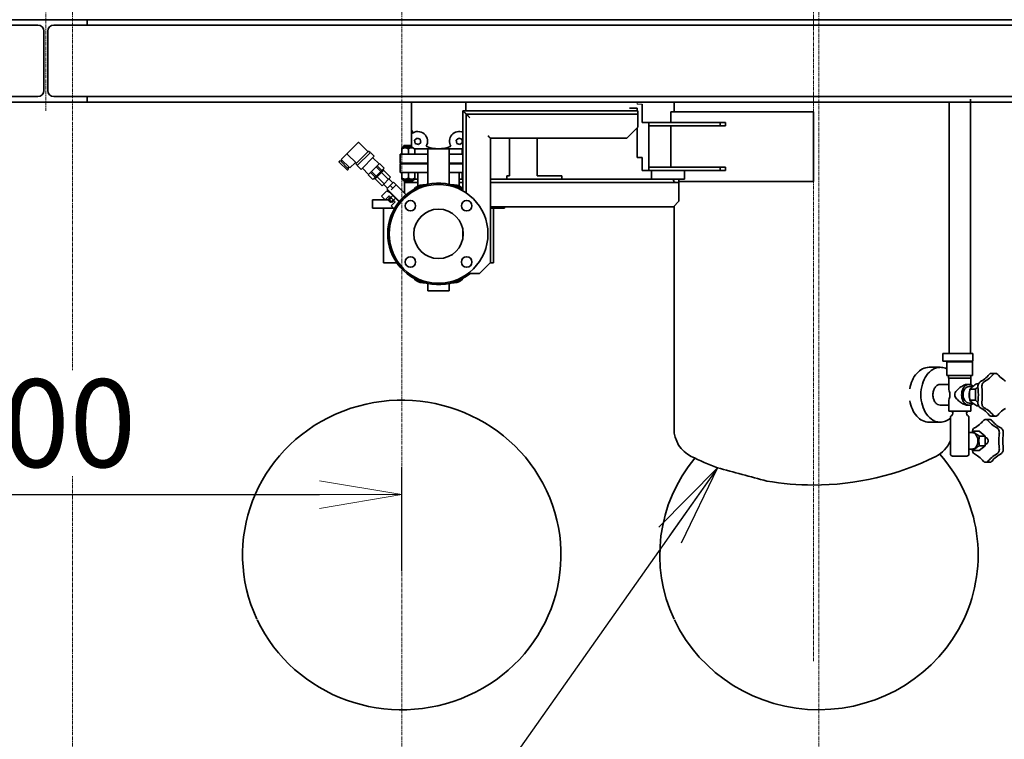
# Model space of a CAD drawing. Extents: x -143972 to 35836, y 1587 to 37261.
# Drawn here: x -99281 to -97487, y 7883 to 9194 of the extents above; entities that cross this region are included whole.
import ezdxf

# ---------------------------------------------------------------- set-up
doc = ezdxf.new("R2010")
doc.units = 0
doc.header["$LTSCALE"] = 5
doc.header["$PDMODE"] = 1
doc.linetypes.add('CENTER', pattern=[2, 1.25, -0.25, 0.25, -0.25])
doc.layers.get('0').update_dxf_attribs({"color": 255, "linetype": 'CONTINUOUS'})
doc.layers.get('Defpoints').update_dxf_attribs({"color": 251, "linetype": 'CONTINUOUS'})
for name, color, linetype, lineweight in [('CENT001', 213, 'CENTER', 13), ('DIM001', 255, 'CONTINUOUS', 18), ('LINE001', 2, 'CONTINUOUS', 18), ('LINE002', 4, 'CONTINUOUS', 35)]:
    doc.layers.add(name, color=color, linetype=linetype, lineweight=lineweight)
doc.styles.add('Dim_std', font='simplex.shx', dxfattribs={"width": 0.8, "bigfont": 'extfont.shx'})
doc.dimstyles.new('S1-50', dxfattribs={"dimscale": 50, "dimtxt": 3.2, "dimasz": 3, "dimexe": 1, "dimexo": 0.6, "dimgap": 1, "dimtad": 1, "dimdec": 3, "dimdsep": 46, "dimtxsty": 'Dim_std', "dimblk1": 'OPEN', "dimblk2": 'OPEN', "dimsah": 1, "dimcen": 0, "dimadec": 3, "dimazin": 2, "dimtfac": 1, "dimtdec": 3, "dimtmove": 1, "dimatfit": 0, "dimldrblk": 'OPEN', "dimfxl": 1, "dimtfill": 1, "dimtolj": 1, "dimtzin": 0, "dimarcsym": 0})

# ---------------------------------------------------------------- blocks, each defined once
blk = doc.blocks.new('_OPEN')
at = {"color": 0, "linetype": 'ByBlock'}
for p, q in [((-1, 0.167), (0, 0)), ((0, 0), (-1, -0.167)), ((0, 0), (-1, 0))]:
    blk.add_line(p, q, dxfattribs=at)
blk = doc.blocks.new('*D247')
at = {"layer": 'Defpoints', "color": 0, "transparency": 16777216}
for p in [(-100384.9, 9174.2), (-98584.9, 8329), (-98584.9, 8159.8)]:
    blk.add_point(p, dxfattribs=at)
at = {"layer": 'DIM001', "color": 0, "lineweight": -2, "transparency": 16777216}
for p, q in [((-100384.9, 9144.2), (-100384.9, 8279)), ((-98584.9, 8189.8), (-98584.9, 8379)), ((-100234.9, 8329), (-98734.9, 8329))]:
    blk.add_line(p, q, dxfattribs=at)
at = {"layer": 'DIM001', "color": 0, "lineweight": -2, "transparency": 16777216, "xscale": 150, "yscale": 150, "zscale": 150, "rotation": 180}
blk.add_blockref('_OPEN', (-100384.9, 8329), dxfattribs=at)
at = {"layer": 'DIM001', "color": 0, "lineweight": -2, "transparency": 16777216, "xscale": 150, "yscale": 150, "zscale": 150}
blk.add_blockref('_OPEN', (-98584.9, 8329), dxfattribs=at)
at = {"layer": 'DIM001', "color": 0, "transparency": 16777216, "insert": (-99311.3, 8459), "char_height": 160, "attachment_point": 5, "style": 'Dim_std', "bg_fill": 3, "box_fill_scale": 1.1, "bg_fill_color": 9, "bg_fill_true_color": 13158600, "bg_fill_transparency": 0}
blk.add_mtext('\\A1;1800', dxfattribs=at)
blk = doc.blocks.new('KOZU0004')
at = {"layer": 'LINE002'}
for p, q in [((75, 0), (-75, 0)), ((75, 0), (-75, 0)), ((75, 0), (75, -10)), ((-75, 0), (-75, -10)), ((-14.5, -10), (-75, -10)), ((75, -10), (14.5, -10)), ((-3.5, -21), (-3.5, -129)), ((3.5, -21), (3.5, -129)), ((-75, -140), (-75, -150)), ((-14.5, -140), (-75, -140)), ((75, -140), (14.5, -140)), ((75, -140), (75, -150)), ((75, -150), (-75, -150))]:
    blk.add_line(p, q, dxfattribs=at)
for centre, start, end in [((-14.5, -21), 0, 90), ((14.5, -21), 90, 180), ((-14.5, -129), 270, 0), ((14.5, -129), 180, 270)]:
    blk.add_arc(centre, 11, start, end, dxfattribs=at)

msp = doc.modelspace()

# ---------------------------------------------------------------- linework, layer by layer
at = {"layer": 'CENT001'}
for p, q in [((-99184.8584, 13667.4477), (-99184.8584, 4905.236)), ((-98584.8584, 13667.4477), (-98584.8584, 4905.236)), ((-97824.8584, 13667.4477), (-97824.8584, 4905.236)), ((-97834.9084, 8025.5815), (-97834.9084, 9607.4624))]:
    msp.add_line(p, q, dxfattribs=at)
at = {"layer": 'LINE001'}
for p, q in [((-98155.9084, 9043.7551), (-98155.9084, 9039.7551)), ((-98155.9084, 9039.7551), (-98146.9084, 9039.7551))]:
    msp.add_line(p, q, dxfattribs=at)
at = {"layer": 'LINE002'}
for p, q in [((-96718.7146, 9193.755), (-99158.1375, 9193.755)), ((-96718.7146, 9183.7549), (-99158.1375, 9183.7549)), ((-98567.4084, 8965.7551), (-98567.4084, 9043.755)), ((-98468.4084, 9027.7551), (-98468.4084, 9043.755)), ((-98088.9084, 9043.7551), (-98088.9084, 9026.2551)), ((-97587.9706, 8585.7551), (-97587.9706, 9043.7551)), ((-97548.9706, 8585.7551), (-97548.9706, 9048.7551)), ((-98473.3584, 8881.8662), (-98473.3584, 9027.7551)), ((-98154.8584, 9027.7551), (-98473.3584, 9027.7551)), ((-98155.9084, 9032.7551), (-98169.8054, 9032.7551)), ((-98155.9084, 9027.7551), (-98155.9084, 9032.7551)), ((-98154.8584, 9027.7551), (-98154.8584, 8997.7551)), ((-98146.9084, 9006.2551), (-98146.9084, 9039.7551)), ((-98094.9084, 9026.2551), (-97834.9084, 9026.2551)), ((-98094.9084, 9006.2551), (-98094.9084, 9026.2551)), ((-97834.9084, 8899.2551), (-97834.9084, 9026.2551)), ((-98467.3584, 8878.1201), (-98467.3584, 9021.7551)), ((-98154.8584, 9021.7551), (-98467.3584, 9021.7551)), ((-98146.9084, 9006.2551), (-97994.9084, 9006.2551)), ((-98134.9084, 8919.2551), (-98134.9084, 9006.2551)), ((-98004.9084, 9000.2551), (-98004.9084, 9006.2551)), ((-97994.9084, 9000.2551), (-97994.9084, 9006.2551)), ((-98174.8584, 8977.7551), (-98154.8584, 8997.7551)), ((-98155.9084, 8942.7551), (-98155.9084, 8996.7051)), ((-97994.9084, 9000.2551), (-98134.9084, 9000.2551)), ((-98094.9084, 8925.2551), (-98094.9084, 9000.2551)), ((-98556.8652, 8978.1944), (-98561.4123, 8974.2799)), ((-98561.4123, 8974.2799), (-98560.2958, 8968.3847)), ((-98560.2958, 8968.3847), (-98554.6322, 8966.404)), ((-98551.2015, 8976.2137), (-98556.8652, 8978.1944)), ((-98554.6322, 8966.404), (-98550.085, 8970.3185)), ((-98550.085, 8970.3185), (-98551.2015, 8976.2137)), ((-98481.1847, 8978.1944), (-98485.7318, 8974.2799)), ((-98485.7318, 8974.2799), (-98484.6153, 8968.3847)), ((-98484.6153, 8968.3847), (-98478.9517, 8966.404)), ((-98475.521, 8976.2137), (-98481.1847, 8978.1944)), ((-98478.9517, 8966.404), (-98474.4045, 8970.3185)), ((-98474.4045, 8970.3185), (-98475.521, 8976.2137)), ((-98423.3584, 8751.7551), (-98423.3584, 8977.7551)), ((-98174.8584, 8977.7551), (-98423.3584, 8977.7551)), ((-98388.4084, 8977.7551), (-98388.4084, 8909.2551)), ((-98338.4084, 8977.7551), (-98338.4084, 8909.2551)), ((-98572.9084, 8948.7551), (-98572.9084, 8958.7551)), ((-98560.914, 8948.7551), (-98560.914, 8958.7551)), ((-98560.4084, 8958.7551), (-98475.4084, 8958.7551)), ((-98537.4084, 8958.7551), (-98537.4084, 8894.1758)), ((-98498.4084, 8958.7551), (-98498.4084, 8894.1758)), ((-98474.9029, 8948.7551), (-98474.9029, 8958.7551)), ((-98564.9084, 8931.2551), (-98564.9084, 8932.7551)), ((-98538.4084, 8932.7551), (-98538.4084, 8931.2551)), ((-98498.4084, 8948.7551), (-98473.3584, 8948.7551)), ((-98498.4084, 8932.7551), (-98473.3584, 8932.7551)), ((-98497.4084, 8932.7551), (-98497.4084, 8931.2551)), ((-98155.9084, 8942.7551), (-98146.9084, 8942.7551)), ((-98146.9084, 8919.2551), (-98146.9084, 8942.7551)), ((-98572.9084, 8915.2551), (-98572.9084, 8905.2551)), ((-98560.914, 8915.2551), (-98560.914, 8903.3995)), ((-98555.6584, 8915.2551), (-98555.6584, 8890.8309)), ((-98498.4084, 8931.2551), (-98473.3584, 8931.2551)), ((-98498.4084, 8915.2551), (-98473.3584, 8915.2551)), ((-98480.1584, 8915.2551), (-98480.1584, 8890.8309)), ((-98474.9029, 8903.3995), (-98474.9029, 8915.2551)), ((-97994.9084, 8919.2551), (-98146.9084, 8919.2551)), ((-98134.9084, 8925.2551), (-97994.9084, 8925.2551)), ((-98129.9084, 8903.2551), (-98129.9084, 8919.2551)), ((-98069.9084, 8903.2551), (-98069.9084, 8919.2551)), ((-98004.9084, 8919.2551), (-98004.9084, 8925.2551)), ((-97994.9084, 8919.2551), (-97994.9084, 8925.2551)), ((-98564.9084, 8899.7551), (-98564.9084, 8902.2551)), ((-98562.0584, 8902.2551), (-98560.914, 8903.3995)), ((-98555.6584, 8903.2551), (-98561.0584, 8903.2551)), ((-98474.7584, 8903.2551), (-98480.1584, 8903.2551)), ((-98473.3584, 8897.2551), (-98480.1584, 8897.2551)), ((-98473.7584, 8902.2551), (-98474.9029, 8903.3995)), ((-98473.7584, 8902.2551), (-98473.3584, 8902.2551)), ((-98423.3584, 8903.2551), (-98069.9084, 8903.2551)), ((-98079.9084, 8897.2551), (-98423.3584, 8897.2551)), ((-98393.4084, 8909.2551), (-98393.4084, 8903.2551)), ((-98388.4084, 8909.2551), (-98393.4084, 8909.2551)), ((-98293.4084, 8909.2551), (-98338.4084, 8909.2551)), ((-98293.4084, 8909.2551), (-98293.4084, 8903.2551)), ((-98089.9084, 8903.2551), (-98089.9084, 8901.7551)), ((-98079.9084, 8903.2551), (-98079.9084, 8863.2551)), ((-98079.9084, 8899.2551), (-97834.9084, 8899.2551)), ((-98541.7472, 8893.046), (-98546.6097, 8893.046)), ((-98489.2072, 8893.046), (-98494.0697, 8893.046)), ((-98089.9084, 8853.2551), (-98079.9084, 8863.2551)), ((-98089.9084, 8853.2551), (-98423.3584, 8853.2551)), ((-98423.3584, 8850.7551), (-98397.9084, 8850.7551)), ((-98417.9084, 8750.7551), (-98417.9084, 8850.7551)), ((-98397.9084, 8850.7551), (-98397.9084, 8853.2551)), ((-98088.9084, 8854.2551), (-98088.9084, 8448.7551)), ((-98473.3584, 8797.5545), (-98473.3584, 8809.9556)), ((-98443.3584, 8731.7551), (-98423.3584, 8751.7551)), ((-98424.3584, 8750.7551), (-98417.9084, 8750.7551)), ((-98443.3584, 8731.7551), (-98463.9318, 8731.7551)), ((-98541.7472, 8714.4641), (-98546.6097, 8714.4641)), ((-98537.4084, 8713.3344), (-98537.4084, 8699.7551)), ((-98537.4083, 8699.7551), (-98498.4086, 8699.7551)), ((-98498.4084, 8713.3344), (-98498.4084, 8699.7551)), ((-98489.2072, 8714.4641), (-98494.0697, 8714.4641)), ((-97544.2842, 8585.7551), (-97598.9721, 8585.7551)), ((-97598.9721, 8585.7551), (-97598.9721, 8571.7551)), ((-97544.2842, 8585.7551), (-97544.2842, 8571.7551)), ((-97624.1906, 8560.7551), (-97615.7053, 8560.7551)), ((-97615.2452, 8560.7326), (-97615.2956, 8560.7304)), ((-97615.2452, 8560.7315), (-97615.2956, 8560.7304)), ((-97613.7254, 8560.7551), (-97603.8259, 8560.7551)), ((-97544.2842, 8571.7551), (-97598.9721, 8571.7551)), ((-97591.6528, 8570.7551), (-97545.2884, 8570.7551)), ((-97591.6528, 8570.7551), (-97591.6528, 8545.7551)), ((-97545.2884, 8570.7551), (-97545.2884, 8545.7551)), ((-97591.6528, 8545.7551), (-97545.2884, 8545.7551)), ((-97588.9706, 8540.7551), (-97588.9706, 8545.7551)), ((-97588.9706, 8540.7551), (-97547.9706, 8540.7551)), ((-97588.4706, 8540.7551), (-97588.4706, 8523.4436)), ((-97548.4706, 8540.7551), (-97548.4706, 8529.245)), ((-97547.9706, 8540.7551), (-97547.9706, 8545.7551)), ((-97514.8605, 8547.6046), (-97516.4195, 8545.8654)), ((-97503.4101, 8549.7533), (-97510.4812, 8549.7533)), ((-97507.7894, 8547.6046), (-97509.3485, 8545.8654)), ((-97497.2955, 8545.6747), (-97499.039, 8547.6137)), ((-97603.8259, 8529.7551), (-97588.4706, 8529.7551)), ((-97554.3285, 8529.7551), (-97551.5, 8529.7551)), ((-97551.5, 8525.7551), (-97544.8945, 8525.7551)), ((-97549.7912, 8520.8587), (-97539.8328, 8520.8587)), ((-97535.2977, 8524.5616), (-97539.8328, 8520.8587)), ((-97539.8328, 8520.8587), (-97539.8328, 8500.6514)), ((-97537.4168, 8530.9623), (-97534.0683, 8530.9623)), ((-97535.2526, 8523.8685), (-97534.9323, 8520.7179)), ((-97528.4846, 8535.9492), (-97530.9093, 8534.5596)), ((-97528.1815, 8523.8685), (-97527.8612, 8520.7179)), ((-97521.4136, 8535.9492), (-97523.8382, 8534.5596)), ((-97603.8259, 8491.7551), (-97588.4706, 8491.7551)), ((-97588.4706, 8498.0665), (-97588.4706, 8480.7551)), ((-97554.3285, 8491.7551), (-97551.5, 8491.7551)), ((-97551.5, 8495.7551), (-97544.8945, 8495.7551)), ((-97549.7912, 8500.6514), (-97539.8328, 8500.6514)), ((-97548.4706, 8492.2651), (-97548.4706, 8480.7551)), ((-97539.8328, 8500.6514), (-97535.2964, 8496.9475)), ((-97537.4168, 8490.5478), (-97534.0479, 8490.5478)), ((-97534.9323, 8500.7922), (-97535.2492, 8497.6755)), ((-97530.878, 8486.9685), (-97528.811, 8485.7983)), ((-97527.8612, 8500.7922), (-97528.1781, 8497.6755)), ((-97523.807, 8486.9685), (-97521.74, 8485.7983)), ((-97588.4706, 8480.7551), (-97548.4706, 8480.7551)), ((-97585.3743, 8410.2551), (-97585.3743, 8470.584)), ((-97582.7567, 8473.2808), (-97584.1607, 8472.1027)), ((-97580.9706, 8477.111), (-97580.9706, 8477.7551)), ((-97555.9706, 8477.111), (-97555.9706, 8477.7551)), ((-97554.1845, 8473.2808), (-97552.7805, 8472.1027)), ((-97551.5669, 8410.2551), (-97551.5669, 8470.584)), ((-97516.6091, 8475.8355), (-97514.859, 8473.889)), ((-97503.4168, 8471.7495), (-97510.4878, 8471.7495)), ((-97509.538, 8475.8355), (-97507.7879, 8473.889)), ((-97499.0457, 8473.889), (-97497.2955, 8475.8355)), ((-97624.1906, 8460.7551), (-97615.7053, 8460.7551)), ((-97613.7254, 8460.7551), (-97603.8259, 8460.7551)), ((-97539.8126, 8451.3841), (-97541.4158, 8450.501)), ((-97525.4751, 8463.5165), (-97526.8175, 8461.9946)), ((-97521.0522, 8465.7142), (-97513.9811, 8465.7142)), ((-97514.973, 8461.675), (-97516.6811, 8463.5747)), ((-97507.9019, 8461.675), (-97509.61, 8463.5747)), ((-97500.7039, 8450.5418), (-97502.7712, 8451.7122)), ((-97493.6328, 8450.5418), (-97495.7001, 8451.7122)), ((-97545.8432, 8441.7551), (-97551.5669, 8441.7551)), ((-97533.1153, 8444.2551), (-97543.35, 8444.2551)), ((-97522.3987, 8435.5051), (-97533.1153, 8444.2551)), ((-97522.3987, 8435.5051), (-97532.6335, 8435.5051)), ((-97522.3987, 8418.0051), (-97522.3987, 8435.5051)), ((-97521.0944, 8432.7551), (-97522.3987, 8432.7551)), ((-97496.6497, 8436.7178), (-97496.3328, 8439.8349)), ((-97489.5787, 8436.7178), (-97489.2617, 8439.8349)), ((-97533.1153, 8409.2551), (-97522.3987, 8418.0051)), ((-97522.3987, 8418.0051), (-97532.6335, 8418.0051)), ((-97521.0944, 8420.7551), (-97522.3987, 8420.7551)), ((-97496.3291, 8413.6385), (-97496.6497, 8416.7923)), ((-97489.258, 8413.6385), (-97489.5787, 8416.7923)), ((-97585.3743, 8401.281), (-97585.3743, 8409.8551)), ((-97584.1607, 8400.236), (-97581.5956, 8398.7551)), ((-97555.3456, 8398.7551), (-97581.5956, 8398.7551)), ((-97552.7805, 8400.236), (-97555.3456, 8398.7551)), ((-97545.8432, 8411.7551), (-97551.5669, 8411.7551)), ((-97551.5669, 8401.281), (-97551.5669, 8409.8551)), ((-97533.1153, 8409.2551), (-97543.35, 8409.2551)), ((-97541.485, 8402.9683), (-97539.4177, 8401.7979)), ((-97503.1228, 8401.5415), (-97500.67, 8402.9487)), ((-97496.0517, 8401.5415), (-97493.5989, 8402.9487)), ((-97527.2159, 8391.8352), (-97525.4722, 8389.8959)), ((-97521.1011, 8387.7563), (-97514.03, 8387.7563)), ((-97516.7218, 8389.905), (-97515.1707, 8391.6353)), ((-97509.6507, 8389.905), (-97508.0996, 8391.6353))]:
    msp.add_line(p, q, dxfattribs=at)
for centre, radius in [((-98466.6432, 8855.0203), 9.5), ((-98517.9084, 8803.7551), 45), ((-98466.6432, 8752.4898), 9.5)]:
    msp.add_circle(centre, radius, dxfattribs=at)
for centre, radius, start, end in [((-98517.9084, 9016.2551), 54.5, 204.734434, 211.3427283), ((-98517.9084, 9016.2551), 55.5, 206.8880476, 211.3322009), ((-98517.9084, 9016.2551), 57.5, 210.5856417, 211.480135), ((-98555.7487, 8972.2992), 17.8716, 329.7575889, 128.7940933), ((-98480.0682, 8972.2992), 17.8716, 67.9662957, 210.2424111), ((-98560.4084, 8965.7551), 7, 180, 270), ((-98517.9084, 9016.2551), 57.5, 247.0715472, 292.9284528), ((-98475.4084, 8965.7551), 7, 270, 287.0590852), ((-98546.6097, 8873.046), 20, 90, 145.4327039), ((-98489.2072, 8873.046), 20, 37.4082847, 90), ((-98546.6097, 8734.4641), 20, 214.6449368, 270), ((-98489.2072, 8734.4641), 20, 270, 325.3550632), ((-97615.7053, 8535.7384), 25.0167, 89.6543902, 91.0315786), ((-97614.1818, 8535.6851), 25.07, 93.5368221, 94.023437), ((-97614.1842, 8535.7252), 25.0299, 92.5449146, 93.5369372), ((-97614.1855, 8535.7524), 25.0027, 89.998862, 92.4290533), ((-97613.725, 8535.7198), 25.0352, 90.0009324, 93.4776712), ((-97614.1856, 8535.7486), 25.0064, 89.5961798, 89.9987279), ((-97633.1727, 8510.7551), 98.7443, 354.2092699, 5.7907301), ((-97626.1016, 8510.7551), 98.7443, 354.2092699, 5.7907301), ((-97583.9706, 8477.7551), 3, 0, 90), ((-97585.9706, 8477.111), 5, 310, 0), ((-97552.9706, 8477.7551), 3, 90, 180), ((-97550.9706, 8477.111), 5, 180, 230), ((-98032.8442, 8448.7551), 56.0642, 180, 243.6491823), ((-97614.1819, 8485.8351), 25.08, 265.8301548, 267.5774361), ((-97615.7053, 8485.7723), 25.0172, 270.0000055, 270.629776), ((-97613.725, 8485.7903), 25.0352, 266.5223289, 269.9990676), ((-97614.1844, 8485.7725), 25.0174, 268.3046565, 269.9985336), ((-97614.1845, 8485.7567), 25.0017, 269.9987265, 270.6856368), ((-97398.4093, 8426.7551), 98.7443, 174.2093385, 185.7906615), ((-97391.3383, 8426.7551), 98.7443, 174.2093385, 185.7906615), ((-97636.9726, 8448.7551), 56.0642, 296.3508177, 337.0123189), ((-97834.9084, 8848.3551), 502, 243.6491823, 249.5979503), ((-97834.9084, 8848.3551), 502, 270, 296.3508177), ((-96042.8628, 15501.3986), 7390.147, 254.56343201, 255.28607599), ((-97834.9084, 8848.3551), 502, 260.2515577, 270)]:
    msp.add_arc(centre, radius, start, end, dxfattribs=at)
for centre, major_axis, ratio, start_param, end_param in [((-98574.4084, 8901.7551), (4.5, 0), 1, -1.570796327, -0.461308228), ((-98085.4084, 8901.7551), (0, 4.5), 1, -4.71238898, -3.141592654), ((-97824.8584, 8219.0609), (-290, 0), 0.971985577, 11.890826677, 12.994243434), ((-97824.8584, 8219.0609), (-290, 0), 0.971985577, 6.715481581, 10.13463484)]:
    msp.add_ellipse(centre, major_axis=major_axis, ratio=ratio, start_param=start_param, end_param=end_param, dxfattribs=at)
for points, knots in [([(-98471.8584, 9026.2551), (-98471.3584, 9025.7522), (-98470.6144, 9025.0115), (-98469.6459, 9024.0426), (-98468.9734, 9023.3694), (-98468.3749, 9022.7735), (-98467.9309, 9022.323), (-98467.6531, 9022.0551), (-98467.4934, 9021.8772), (-98467.4258, 9021.8435), (-98467.3584, 9021.74), (-98467.3584, 9021.7551)], [0, 0, 0, 0, 0.334317737, 0.494808706, 0.646004036, 0.782264286, 0.895047098, 0.938936712, 0.972132465, 0.992912025, 1, 1, 1, 1]), ([(-98467.3584, 9021.7551), (-98467.3584, 9021.7768), (-98467.2612, 9021.6273), (-98467.1635, 9021.5787), (-98466.9329, 9021.3217), (-98466.5316, 9020.9347), (-98465.8903, 9020.284), (-98465.0258, 9019.4233), (-98464.0543, 9018.4508), (-98462.6554, 9017.0514), (-98461.581, 9015.9812), (-98460.8584, 9015.2551)], [0, 0, 0, 0, 0.007087474, 0.027866336, 0.061061163, 0.104949918, 0.217731773, 0.353990729, 0.505186214, 0.665678881, 1, 1, 1, 1]), ([(-98427.8584, 8982.2551), (-98427.3584, 8981.7522), (-98426.6144, 8981.0115), (-98425.6459, 8980.0426), (-98424.9734, 8979.3694), (-98424.3749, 8978.7735), (-98423.9309, 8978.323), (-98423.6531, 8978.0551), (-98423.4934, 8977.8772), (-98423.4258, 8977.8435), (-98423.3584, 8977.74), (-98423.3584, 8977.7551)], [0, 0, 0, 0, 0.334317737, 0.494808706, 0.646004036, 0.782264286, 0.895047098, 0.938936712, 0.972132465, 0.992912025, 1, 1, 1, 1]), ([(-98572.9084, 8958.7551), (-98571.6881, 8959.4596), (-98569.1136, 8960.6569), (-98566.2113, 8960.6805), (-98564.8657, 8960.3803)], [0, 0, 0, 0, 0.505460183, 1, 1, 1, 1]), ([(-98572.9084, 8905.2551), (-98571.0962, 8904.2088), (-98566.9112, 8902.5903), (-98562.7262, 8904.2088), (-98560.914, 8905.2551)], [0, 0, 0, 0, 0.500000022, 1, 1, 1, 1]), ([(-97624.1906, 8560.7551), (-97628.3156, 8560.7551), (-97636.9947, 8558.5806), (-97647.7271, 8549.8275), (-97655.5524, 8537.0616), (-97658.4058, 8527.0275), (-97659.2583, 8521.7358)], [0, 0, 0, 0, 0.218447812, 0.454445749, 0.716155074, 1, 1, 1, 1]), ([(-97603.8259, 8560.755), (-97606.1473, 8560.755), (-97610.8985, 8560.0808), (-97620.1456, 8556.041), (-97630.1291, 8546.063), (-97637.4872, 8529.6946), (-97639.1813, 8517.1959), (-97639.1813, 8510.7551)], [0, 0, 0, 0, 0.103593296, 0.210948563, 0.445696846, 0.712569889, 1, 1, 1, 1]), ([(-97591.6323, 8557.6872), (-97592.5939, 8558.1869), (-97596.434, 8559.9268), (-97600.6959, 8560.755), (-97603.8259, 8560.755)], [0, 0, 0, 0, 0.257188798, 1, 1, 1, 1]), ([(-97528.4846, 8535.9492), (-97527.3915, 8536.5757), (-97522.9791, 8539.3702), (-97519.0618, 8542.9177), (-97516.4195, 8545.8654)], [0, 0, 0, 0, 0.241436039, 1, 1, 1, 1]), ([(-97509.3485, 8545.8654), (-97510.253, 8544.8563), (-97513.8713, 8541.0968), (-97518.0622, 8537.8699), (-97521.4136, 8535.9492)], [0, 0, 0, 0, 0.259709504, 1, 1, 1, 1]), ([(-97514.8605, 8547.6046), (-97514.2804, 8548.2517), (-97512.9556, 8549.3322), (-97511.2754, 8549.7533), (-97510.4812, 8549.7533)], [0, 0, 0, 0, 0.522518904, 1, 1, 1, 1]), ([(-97503.4101, 8549.7533), (-97504.2043, 8549.7533), (-97505.8845, 8549.3322), (-97507.2093, 8548.2517), (-97507.7894, 8547.6046)], [0, 0, 0, 0, 0.477481096, 1, 1, 1, 1]), ([(-97499.039, 8547.6137), (-97499.6186, 8548.2583), (-97500.9416, 8549.3343), (-97502.6177, 8549.7533), (-97503.4101, 8549.7533)], [0, 0, 0, 0, 0.522438911, 1, 1, 1, 1]), ([(-97485.0936, 8535.7118), (-97486.1993, 8536.3378), (-97490.6636, 8539.1359), (-97494.6255, 8542.7051), (-97497.2955, 8545.6747)], [0, 0, 0, 0, 0.241376574, 1, 1, 1, 1]), ([(-97603.8259, 8529.7551), (-97605.6062, 8529.7551), (-97609.4302, 8528.5989), (-97613.8093, 8524.1715), (-97616.6211, 8517.9523), (-97617.261, 8513.2026), (-97617.261, 8510.7551)], [0, 0, 0, 0, 0.209466866, 0.444655955, 0.712030275, 1, 1, 1, 1]), ([(-97588.4706, 8523.4436), (-97588.4706, 8521.5638), (-97587.5846, 8517.333), (-97586.3215, 8513.1655), (-97586.3215, 8510.7551)], [0, 0, 0, 0, 0.438168306, 1, 1, 1, 1]), ([(-97554.3285, 8529.7551), (-97556.6467, 8529.7551), (-97561.6122, 8528.1354), (-97568.2498, 8523.9217), (-97574.1839, 8518.4769), (-97577.4897, 8513.4469), (-97577.4897, 8510.7551)], [0, 0, 0, 0, 0.220768493, 0.480498037, 0.74365173, 1, 1, 1, 1]), ([(-97551.5, 8529.7551), (-97553.2803, 8529.7551), (-97557.1043, 8528.5989), (-97561.4834, 8524.1715), (-97564.2952, 8517.9523), (-97564.9351, 8513.2026), (-97564.9351, 8510.7551)], [0, 0, 0, 0, 0.209466866, 0.444655955, 0.712030275, 1, 1, 1, 1]), ([(-97551.5, 8525.7551), (-97552.9055, 8525.7551), (-97555.9245, 8524.8423), (-97559.3816, 8521.347), (-97561.6015, 8516.4371), (-97562.1066, 8512.6873), (-97562.1066, 8510.7551)], [0, 0, 0, 0, 0.20946685, 0.44465593, 0.712030257, 1, 1, 1, 1]), ([(-97543.9804, 8526.5002), (-97545.0239, 8527.497), (-97547.3528, 8529.1371), (-97550.1604, 8529.7551), (-97551.5, 8529.7551)], [0, 0, 0, 0, 0.518576006, 1, 1, 1, 1]), ([(-97549.7912, 8520.8587), (-97550.4688, 8517.5392), (-97551.3241, 8510.7551), (-97550.4688, 8503.971), (-97549.7912, 8500.6514)], [0, 0, 0, 0, 0.500000003, 1, 1, 1, 1]), ([(-97537.4168, 8530.9623), (-97539.9387, 8529.418), (-97544.4253, 8526.4758), (-97548.2805, 8522.7089), (-97549.7912, 8520.8587)], [0, 0, 0, 0, 0.553177892, 1, 1, 1, 1]), ([(-97535.2526, 8523.8685), (-97535.4705, 8526.0119), (-97535.0219, 8530.1179), (-97532.5051, 8533.645), (-97530.9093, 8534.5596)], [0, 0, 0, 0, 0.539445185, 1, 1, 1, 1]), ([(-97523.8382, 8534.5596), (-97525.4341, 8533.645), (-97527.9509, 8530.1179), (-97528.3995, 8526.0119), (-97528.1815, 8523.8685)], [0, 0, 0, 0, 0.460554815, 1, 1, 1, 1]), ([(-97639.1813, 8510.7551), (-97639.1813, 8504.3142), (-97637.4872, 8491.8155), (-97630.1291, 8475.4472), (-97620.1456, 8465.4692), (-97610.8985, 8461.4293), (-97606.1473, 8460.7551), (-97603.8259, 8460.7551)], [0, 0, 0, 0, 0.287430111, 0.554303154, 0.789051437, 0.896406704, 1, 1, 1, 1]), ([(-97617.261, 8510.7551), (-97617.261, 8508.3075), (-97616.6211, 8503.5578), (-97613.8093, 8497.3387), (-97609.4302, 8492.9112), (-97605.6062, 8491.7551), (-97603.8259, 8491.7551)], [0, 0, 0, 0, 0.287969725, 0.555344045, 0.790533133, 1, 1, 1, 1]), ([(-97586.3215, 8510.7551), (-97586.3215, 8508.3447), (-97587.5846, 8504.1771), (-97588.4706, 8499.9463), (-97588.4706, 8498.0665)], [0, 0, 0, 0, 0.561831489, 1, 1, 1, 1]), ([(-97577.4897, 8510.7551), (-97577.4897, 8508.0632), (-97574.184, 8503.0332), (-97568.2498, 8497.5884), (-97561.6122, 8493.3748), (-97556.6467, 8491.7551), (-97554.3285, 8491.7551)], [0, 0, 0, 0, 0.256349012, 0.519500452, 0.77923025, 1, 1, 1, 1]), ([(-97564.9351, 8510.7551), (-97564.9351, 8508.3075), (-97564.2952, 8503.5578), (-97561.4834, 8497.3387), (-97557.1043, 8492.9112), (-97553.2803, 8491.7551), (-97551.5, 8491.7551)], [0, 0, 0, 0, 0.287969743, 0.55534407, 0.79053315, 1, 1, 1, 1]), ([(-97562.1066, 8510.7551), (-97562.1066, 8508.8228), (-97561.6015, 8505.073), (-97559.3816, 8500.1632), (-97555.9245, 8496.6678), (-97552.9055, 8495.7551), (-97551.5, 8495.7551)], [0, 0, 0, 0, 0.287969743, 0.55534407, 0.79053315, 1, 1, 1, 1]), ([(-97550.4112, 8517.3749), (-97550.5916, 8516.8564), (-97551.2321, 8514.7061), (-97551.5, 8512.4483), (-97551.5, 8510.7551)], [0, 0, 0, 0, 0.244836236, 1, 1, 1, 1]), ([(-97551.5, 8510.7551), (-97551.5, 8510.1845), (-97551.4099, 8507.9439), (-97550.9602, 8505.7139), (-97550.4112, 8504.1352)], [0, 0, 0, 0, 0.254491517, 1, 1, 1, 1]), ([(-97659.2583, 8499.7743), (-97658.4058, 8494.4827), (-97655.5524, 8484.4485), (-97647.7271, 8471.6826), (-97636.9947, 8462.9296), (-97628.3156, 8460.7551), (-97624.1906, 8460.7551)], [0, 0, 0, 0, 0.283844968, 0.545554263, 0.781552155, 1, 1, 1, 1]), ([(-97551.5, 8491.7551), (-97550.1604, 8491.7551), (-97547.3528, 8492.3731), (-97545.0239, 8494.0132), (-97543.9804, 8495.0099)], [0, 0, 0, 0, 0.481424104, 1, 1, 1, 1]), ([(-97549.7912, 8500.6514), (-97548.2805, 8498.8013), (-97544.4253, 8495.0343), (-97539.9387, 8492.0921), (-97537.4168, 8490.5478)], [0, 0, 0, 0, 0.446822113, 1, 1, 1, 1]), ([(-97530.878, 8486.9685), (-97532.4819, 8487.8765), (-97535.0164, 8491.4088), (-97535.4677, 8495.5257), (-97535.2492, 8497.6755)], [0, 0, 0, 0, 0.460306596, 1, 1, 1, 1]), ([(-97516.6091, 8475.8355), (-97517.5234, 8476.8523), (-97521.1803, 8480.6377), (-97525.4207, 8483.8789), (-97528.811, 8485.7983)], [0, 0, 0, 0, 0.259801058, 1, 1, 1, 1]), ([(-97528.1781, 8497.6755), (-97528.3967, 8495.5257), (-97527.9453, 8491.4088), (-97525.4108, 8487.8765), (-97523.807, 8486.9685)], [0, 0, 0, 0, 0.539693404, 1, 1, 1, 1]), ([(-97521.74, 8485.7983), (-97520.6342, 8485.1723), (-97516.17, 8482.3743), (-97512.2081, 8478.805), (-97509.538, 8475.8355)], [0, 0, 0, 0, 0.241376574, 1, 1, 1, 1]), ([(-97497.2955, 8475.8355), (-97496.3812, 8476.8523), (-97492.7243, 8480.6377), (-97488.484, 8483.8789), (-97485.0936, 8485.7983)], [0, 0, 0, 0, 0.259801058, 1, 1, 1, 1]), ([(-97603.8259, 8460.7551), (-97600.5663, 8460.7551), (-97593.7733, 8462.1294), (-97587.9816, 8465.8447), (-97585.3525, 8468.1234)], [0, 0, 0, 0, 0.483712815, 1, 1, 1, 1]), ([(-97584.1607, 8472.1027), (-97584.27, 8472.011), (-97584.7376, 8471.5575), (-97585.1081, 8471.0155), (-97585.3743, 8470.584)], [0, 0, 0, 0, 0.219661316, 1, 1, 1, 1]), ([(-97552.7805, 8472.1027), (-97552.6712, 8472.011), (-97552.2036, 8471.5575), (-97551.8331, 8471.0155), (-97551.5669, 8470.584)], [0, 0, 0, 0, 0.219661316, 1, 1, 1, 1]), ([(-97510.4878, 8471.7495), (-97511.2803, 8471.7495), (-97512.9563, 8472.1685), (-97514.2793, 8473.2444), (-97514.859, 8473.889)], [0, 0, 0, 0, 0.47756109, 1, 1, 1, 1]), ([(-97507.7879, 8473.889), (-97507.2083, 8473.2444), (-97505.8853, 8472.1685), (-97504.2092, 8471.7495), (-97503.4168, 8471.7495)], [0, 0, 0, 0, 0.52243891, 1, 1, 1, 1]), ([(-97503.4168, 8471.7495), (-97502.6244, 8471.7495), (-97500.9483, 8472.1685), (-97499.6253, 8473.2444), (-97499.0457, 8473.889)], [0, 0, 0, 0, 0.47756109, 1, 1, 1, 1]), ([(-97541.4158, 8450.501), (-97542.661, 8449.8151), (-97544.8167, 8447.3647), (-97545.6659, 8444.322), (-97545.8415, 8442.6723)], [0, 0, 0, 0, 0.461466076, 1, 1, 1, 1]), ([(-97526.8175, 8461.9946), (-97527.7837, 8460.8992), (-97531.649, 8456.8374), (-97536.1804, 8453.3849), (-97539.8126, 8451.3841)], [0, 0, 0, 0, 0.260475096, 1, 1, 1, 1]), ([(-97521.0522, 8465.7142), (-97521.8559, 8465.7142), (-97523.558, 8465.282), (-97524.8923, 8464.1773), (-97525.4751, 8463.5165)], [0, 0, 0, 0, 0.477054668, 1, 1, 1, 1]), ([(-97516.6811, 8463.5747), (-97517.2607, 8464.2193), (-97518.5837, 8465.2952), (-97520.2598, 8465.7142), (-97521.0522, 8465.7142)], [0, 0, 0, 0, 0.522438822, 1, 1, 1, 1]), ([(-97502.7712, 8451.7122), (-97503.8769, 8452.3382), (-97508.3411, 8455.1362), (-97512.303, 8458.7054), (-97514.973, 8461.675)], [0, 0, 0, 0, 0.241376668, 1, 1, 1, 1]), ([(-97513.9811, 8465.7142), (-97513.1887, 8465.7142), (-97511.5126, 8465.2952), (-97510.1897, 8464.2193), (-97509.61, 8463.5747)], [0, 0, 0, 0, 0.477561178, 1, 1, 1, 1]), ([(-97507.9019, 8461.675), (-97506.9876, 8460.6581), (-97503.3307, 8456.8728), (-97499.0904, 8453.6317), (-97495.7001, 8451.7122)], [0, 0, 0, 0, 0.259800936, 1, 1, 1, 1]), ([(-97496.3328, 8439.8349), (-97496.1142, 8441.9847), (-97496.5656, 8446.1016), (-97499.1001, 8449.6338), (-97500.7039, 8450.5418)], [0, 0, 0, 0, 0.539693312, 1, 1, 1, 1]), ([(-97493.6328, 8450.5418), (-97492.029, 8449.6338), (-97489.4945, 8446.1016), (-97489.0432, 8441.9847), (-97489.2617, 8439.8349)], [0, 0, 0, 0, 0.460306688, 1, 1, 1, 1]), ([(-97543.35, 8444.2551), (-97543.6828, 8444.0512), (-97544.9789, 8443.2471), (-97546.2541, 8442.4084), (-97547.1823, 8441.7552)], [0, 0, 0, 0, 0.255863629, 1, 1, 1, 1]), ([(-97535.2366, 8426.7551), (-97535.2366, 8428.6873), (-97535.7418, 8432.4371), (-97537.9616, 8437.347), (-97541.4187, 8440.8423), (-97544.4377, 8441.7551), (-97545.8432, 8441.7551)], [0, 0, 0, 0, 0.287969743, 0.55534407, 0.79053315, 1, 1, 1, 1]), ([(-97532.6335, 8435.5051), (-97534.8174, 8436.8425), (-97538.703, 8439.3905), (-97542.0417, 8442.6528), (-97543.35, 8444.2551)], [0, 0, 0, 0, 0.553177892, 1, 1, 1, 1]), ([(-97532.6335, 8418.0051), (-97533.2203, 8420.8798), (-97533.961, 8426.7551), (-97533.2203, 8432.6303), (-97532.6335, 8435.5051)], [0, 0, 0, 0, 0.500000003, 1, 1, 1, 1]), ([(-97516.8518, 8426.7551), (-97516.8518, 8427.528), (-97517.0539, 8429.0279), (-97517.9418, 8430.9918), (-97519.3247, 8432.39), (-97520.5322, 8432.7551), (-97521.0944, 8432.7551)], [0, 0, 0, 0, 0.287969898, 0.555344002, 0.790533108, 1, 1, 1, 1]), ([(-97545.8432, 8411.7551), (-97544.4377, 8411.7551), (-97541.4187, 8412.6678), (-97537.9616, 8416.1632), (-97535.7418, 8421.073), (-97535.2366, 8424.8228), (-97535.2366, 8426.7551)], [0, 0, 0, 0, 0.20946685, 0.44465593, 0.712030257, 1, 1, 1, 1]), ([(-97543.35, 8409.2551), (-97542.0417, 8410.8574), (-97538.703, 8414.1196), (-97534.8174, 8416.6677), (-97532.6335, 8418.0051)], [0, 0, 0, 0, 0.446822113, 1, 1, 1, 1]), ([(-97521.0944, 8420.7551), (-97520.5322, 8420.7551), (-97519.3247, 8421.1202), (-97517.9418, 8422.5183), (-97517.0539, 8424.4823), (-97516.8518, 8425.9822), (-97516.8518, 8426.7551)], [0, 0, 0, 0, 0.209466892, 0.444655998, 0.712030102, 1, 1, 1, 1]), ([(-97500.67, 8402.9487), (-97499.0748, 8403.8639), (-97496.5595, 8407.3905), (-97496.1112, 8411.4956), (-97496.3291, 8413.6385)], [0, 0, 0, 0, 0.460576462, 1, 1, 1, 1]), ([(-97489.258, 8413.6385), (-97489.0401, 8411.4956), (-97489.4885, 8407.3905), (-97492.0037, 8403.8639), (-97493.5989, 8402.9487)], [0, 0, 0, 0, 0.539423538, 1, 1, 1, 1]), ([(-97584.1607, 8400.236), (-97584.2665, 8400.2971), (-97584.7136, 8400.5933), (-97585.0986, 8400.9734), (-97585.3743, 8401.281)], [0, 0, 0, 0, 0.228275028, 1, 1, 1, 1]), ([(-97552.7805, 8400.236), (-97552.6747, 8400.2971), (-97552.2276, 8400.5933), (-97551.8426, 8400.9734), (-97551.5669, 8401.281)], [0, 0, 0, 0, 0.228275028, 1, 1, 1, 1]), ([(-97547.1823, 8411.755), (-97546.8786, 8411.5412), (-97545.622, 8410.6764), (-97544.3341, 8409.8577), (-97543.35, 8409.2551)], [0, 0, 0, 0, 0.243459354, 1, 1, 1, 1]), ([(-97545.858, 8410.8477), (-97545.6923, 8409.1953), (-97544.8602, 8406.1428), (-97542.7252, 8403.6704), (-97541.485, 8402.9683)], [0, 0, 0, 0, 0.538160735, 1, 1, 1, 1]), ([(-97539.4177, 8401.7979), (-97538.312, 8401.1719), (-97533.8478, 8398.3739), (-97529.8859, 8394.8047), (-97527.2159, 8391.8352)], [0, 0, 0, 0, 0.241376668, 1, 1, 1, 1]), ([(-97515.1707, 8391.6353), (-97514.2674, 8392.643), (-97510.6538, 8396.3979), (-97506.4692, 8399.6216), (-97503.1228, 8401.5415)], [0, 0, 0, 0, 0.25969647, 1, 1, 1, 1]), ([(-97496.0517, 8401.5415), (-97497.1433, 8400.9153), (-97501.549, 8398.1225), (-97505.4607, 8394.5792), (-97508.0996, 8391.6353)], [0, 0, 0, 0, 0.241445428, 1, 1, 1, 1]), ([(-97525.4722, 8389.8959), (-97524.8926, 8389.2512), (-97523.5696, 8388.1753), (-97521.8935, 8387.7563), (-97521.1011, 8387.7563)], [0, 0, 0, 0, 0.52243882, 1, 1, 1, 1]), ([(-97521.1011, 8387.7563), (-97520.3069, 8387.7563), (-97518.6267, 8388.1774), (-97517.3019, 8389.2578), (-97516.7218, 8389.905)], [0, 0, 0, 0, 0.477481426, 1, 1, 1, 1]), ([(-97509.6507, 8389.905), (-97510.2308, 8389.2578), (-97511.5556, 8388.1774), (-97513.2358, 8387.7563), (-97514.03, 8387.7563)], [0, 0, 0, 0, 0.522518574, 1, 1, 1, 1])]:
    msp.add_open_spline(points, degree=3, knots=knots, dxfattribs=at)
msp.add_open_spline([(-98474.9029, 8905.2551), (-98474.4018, 8904.9658), (-98473.8884, 8904.6963), (-98473.3618, 8904.4566)], degree=3, dxfattribs=at)

# ---------------------------------------------------------------- next in the draw order: dimensions: what is measured, and where the dimension line sits
at = {"layer": 'DIM001'}
dim = msp.add_linear_dim(base=(-98584.8584, 8329.0348), p1=(-100384.8584, 9174.1553), p2=(-98584.8584, 8159.7902), dimstyle='S1-50', override={"dimdec": 2, "dimtmove": 0}, dxfattribs=at)
dim.commit()
dim.dimension.update_dxf_attribs({"geometry": '*D247', "text_midpoint": (-99311.3414, 8329.0348), "dimtype": 160})

# ---------------------------------------------------------------- next in the draw order: linework, layer by layer
at = {"layer": 'CENT001'}
msp.add_line((-99233.1375, 9027.6186), (-99233.1375, 9209.8913), dxfattribs=at)
at = {"layer": 'LINE002'}
for p, q in [((-96718.7146, 9053.7549), (-99158.1375, 9053.7549)), ((-99158.1375, 9043.755), (-96699.7146, 9043.755)), ((-98695.1656, 8939.2929), (-98664.4064, 8970.052)), ((-98662.9922, 8970.052), (-98646.3752, 8953.435)), ((-98668.6491, 8931.1612), (-98645.3145, 8954.4957)), ((-98666.1742, 8927.9792), (-98642.1326, 8952.0208)), ((-98646.1552, 8953.6551), (-98646.5952, 8953.6551)), ((-98645.3145, 8954.4957), (-98642.4861, 8951.6673)), ((-98642.1326, 8952.0208), (-98635.0615, 8944.9497)), ((-98584.9029, 8960.6106), (-98583.7584, 8961.7551)), ((-98584.9029, 8948.7551), (-98584.9029, 8960.6106)), ((-98583.7584, 8961.7551), (-98566.1365, 8961.7551)), ((-98580.9084, 8961.7551), (-98580.9084, 8964.7551)), ((-98580.9084, 8964.7551), (-98567.3314, 8964.7551)), ((-98697.2869, 8937.1716), (-98698.7011, 8935.7574)), ((-98684.559, 8920.201), (-98698.7011, 8934.3431)), ((-98681.7305, 8921.6152), (-98697.2869, 8937.1716)), ((-98695.8727, 8935.7574), (-98693.7513, 8937.8787)), ((-98679.6092, 8923.7365), (-98695.1656, 8939.2929)), ((-98684.2054, 8948.8388), (-98667.5884, 8932.2218)), ((-98669.3562, 8933.9896), (-98679.6092, 8923.7365)), ((-98659.1031, 8920.9081), (-98635.0615, 8944.9497)), ((-98637.5364, 8942.4749), (-98626.2226, 8931.1612)), ((-98587.9084, 8948.7551), (-98587.9084, 8932.7551)), ((-98587.9084, 8948.7551), (-98537.4084, 8948.7551)), ((-98587.9084, 8932.7551), (-98537.4084, 8932.7551)), ((-98580.9084, 8931.2551), (-98580.9084, 8932.7551)), ((-98683.1447, 8923.0294), (-98681.0234, 8925.1508)), ((-98681.7305, 8921.6152), (-98683.1447, 8920.201)), ((-98668.6491, 8931.1612), (-98665.8206, 8928.3327)), ((-98666.1742, 8927.9792), (-98659.1031, 8920.9081)), ((-98656.6282, 8923.383), (-98645.3145, 8912.0693)), ((-98625.3388, 8932.045), (-98646.1984, 8911.1854)), ((-98641.9347, 8915.4492), (-98633.4494, 8906.9639)), ((-98639.9705, 8917.4133), (-98631.4852, 8908.928)), ((-98616.8535, 8923.5598), (-98637.7131, 8902.7001)), ((-98634.0008, 8903.584), (-98617.7374, 8919.8475)), ((-98631.5667, 8925.8172), (-98623.0814, 8917.3319)), ((-98629.6025, 8927.7813), (-98621.1172, 8919.296)), ((-98625.4006, 8931.9832), (-98616.9153, 8923.4979)), ((-98625.3388, 8932.045), (-98616.8535, 8923.5598)), ((-98622.0186, 8915.5662), (-98609.2907, 8902.8383)), ((-98619.1516, 8921.2617), (-98617.7374, 8919.8475)), ((-98618.1263, 8919.4585), (-98605.3984, 8906.7306)), ((-98587.9084, 8931.2551), (-98587.9084, 8915.2551)), ((-98587.9084, 8931.2551), (-98537.4084, 8931.2551)), ((-98587.9084, 8915.2551), (-98537.4084, 8915.2551)), ((-98584.9029, 8903.3995), (-98584.9029, 8915.2551)), ((-98646.1984, 8911.1854), (-98637.7131, 8902.7001)), ((-98646.1366, 8911.2472), (-98637.6513, 8902.7619)), ((-98635.415, 8904.9982), (-98634.0008, 8903.584)), ((-98633.6119, 8903.9729), (-98620.884, 8891.245)), ((-98629.7196, 8907.8652), (-98616.9917, 8895.1373)), ((-98605.3984, 8906.7306), (-98620.884, 8891.245)), ((-98600.0668, 8897.9342), (-98612.0876, 8885.9134)), ((-98601.4255, 8896.5755), (-98607.9037, 8903.4717)), ((-98576.9959, 8874.8634), (-98600.0668, 8897.9342)), ((-98583.7584, 8902.2551), (-98584.9029, 8903.3995)), ((-98583.7584, 8902.2551), (-98562.0584, 8902.2551)), ((-98580.9084, 8899.7551), (-98580.9084, 8902.2551)), ((-98580.9084, 8899.7551), (-98564.9084, 8899.7551)), ((-98579.9084, 8877.7759), (-98579.9084, 8899.7551)), ((-98555.6584, 8897.2551), (-98579.9084, 8897.2551)), ((-98612.3138, 8882.1517), (-98621.9871, 8872.4784)), ((-98610.7289, 8887.2721), (-98617.6251, 8893.7504)), ((-98607.4914, 8879.903), (-98612.3138, 8882.1517)), ((-98589.0167, 8862.8426), (-98612.0876, 8885.9134)), ((-98589.8137, 8862.2253), (-98607.4914, 8879.903)), ((-98601.1274, 8886.9741), (-98606.0772, 8891.9238)), ((-98595.117, 8892.9845), (-98604.1326, 8883.9689)), ((-98637.9084, 8850.7551), (-98637.9084, 8865.7551)), ((-98615.2638, 8865.7551), (-98637.9084, 8865.7551)), ((-98621.9871, 8872.4784), (-98615.0928, 8865.5841)), ((-98615.0928, 8865.5841), (-98607.6682, 8873.0087)), ((-98607.4914, 8865.7551), (-98614.9218, 8865.7551)), ((-98608.9896, 8867.2591), (-98605.4541, 8870.7946)), ((-98602.4576, 8860.7271), (-98608.9896, 8867.2591)), ((-98608.9056, 8864.3466), (-98607.4914, 8865.7609)), ((-98605.3701, 8860.8111), (-98608.9056, 8864.3466)), ((-98596.708, 8862.0485), (-98607.6682, 8873.0087)), ((-98603.8211, 8869.1616), (-98607.3566, 8865.6261)), ((-98605.3701, 8860.8111), (-98603.9559, 8862.2253)), ((-98600.9978, 8873.4094), (-98604.5333, 8869.8738)), ((-98596.708, 8862.0485), (-98604.1326, 8854.6239)), ((-98604.0906, 8862.3601), (-98600.5551, 8865.8956)), ((-98602.4576, 8860.7271), (-98598.9221, 8864.2626)), ((-98600.4203, 8872.8319), (-98599.7132, 8873.539)), ((-98600.4084, 8872.8438), (-98600.4084, 8874.2342)), ((-98596.3073, 8868.7189), (-98599.8429, 8865.1834)), ((-98596.8848, 8869.2964), (-98596.1777, 8870.0035)), ((-98591.9292, 8865.7551), (-98593.3435, 8865.7551)), ((-98589.7258, 8862.0369), (-98589.8137, 8862.2253)), ((-98577.4394, 8875.3068), (-98586.455, 8866.2912)), ((-98583.2716, 8869.1182), (-98583.4498, 8869.2964)), ((-98600.2638, 8850.7551), (-98637.9084, 8850.7551)), ((-98617.9084, 8750.7551), (-98617.9084, 8850.7551)), ((-98604.1326, 8854.6239), (-98598.553, 8849.0443)), ((-98593.6605, 8750.7551), (-98617.9084, 8750.7551))]:
    msp.add_line(p, q, dxfattribs=at)
for centre, radius in [((-98517.9084, 8803.7551), 90), ((-98569.1737, 8855.0203), 9.5), ((-98569.1737, 8752.4898), 9.5)]:
    msp.add_circle(centre, radius, dxfattribs=at)
for centre, radius, start, end in [((-98663.6993, 8969.3449), 1, 45, 135), ((-98697.994, 8935.0503), 1, 135, 225), ((-98683.4983, 8949.5459), 1, 135, 225), ((-98683.8519, 8920.9081), 1, 225, 315), ((-98607.5029, 8903.8483), 0.55, 135, 223.2100894), ((-98618.0017, 8893.3495), 0.55, 46.7899106, 135), ((-98517.9084, 8803.7551), 92.5, 61.1806734, 308.823705)]:
    msp.add_arc(centre, radius, start, end, dxfattribs=at)
msp.add_ellipse((-98584.8584, 8219.0609), major_axis=(-290, 0), ratio=0.971985577, start_param=6.715481581, end_param=12.994243434, dxfattribs=at)
for points in [[(-98584.9029, 8958.7551), (-98583.0907, 8959.8014), (-98578.9057, 8961.4199), (-98574.7207, 8959.8014), (-98572.9084, 8958.7551)], [(-98584.9029, 8905.2551), (-98583.0907, 8904.2088), (-98578.9057, 8902.5903), (-98574.7207, 8904.2088), (-98572.9084, 8905.2551)]]:
    msp.add_open_spline(points, degree=3, knots=[0, 0, 0, 0, 0.500000022, 1, 1, 1, 1], dxfattribs=at)

# ---------------------------------------------------------------- next in the draw order: block references
at = {"layer": 'LINE002', "xscale": -1}
msp.add_blockref('KOZU0004', (-99233.1375, 9193.755), dxfattribs=at)

# ---------------------------------------------------------------- next in the draw order: leaders
at = {"layer": 'DIM001'}
msp.add_leader([(-98009.9084, 8377.8458), (-101009.5858, 4123.5686)], dimstyle='S1-50', dxfattribs=at)

doc.saveas('drawing.dxf')
